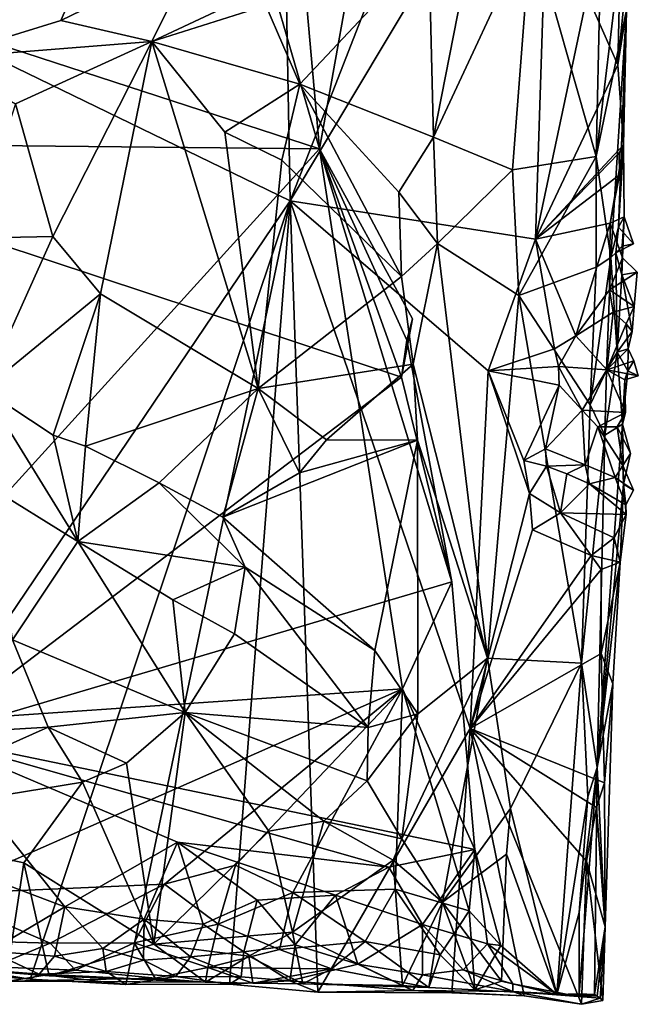
# Model space of a CAD drawing. Units: metres. Extents: x 25.7 to 27.4, y -11.9 to 12.5.
# Drawn here: x 26.3 to 26.7, y -11.9 to -11.2 of the extents above; entities that cross this region are included whole.
import ezdxf

# ---------------------------------------------------------------- set-up
doc = ezdxf.new("R2010")
doc.units = ezdxf.units.M

msp = doc.modelspace()

# ---------------------------------------------------------------- linework, layer by layer
at = {"layer": '1'}
for points in [[(26.11666, -11.15015, -1.50132), (26.49257, -10.49181, -1.50396), (26.50845, -11.34037, -1.50049)], [(26.50845, -11.34037, -1.50049), (26.49257, -10.49181, -1.50396), (26.66249, -10.94539, -1.49762)], [(26.12161, -11.3027, -1.4505), (26.46801, -11.10247, -1.40164), (25.95164, -10.79893, -1.47459)], [(26.50845, -11.34037, -1.50049), (26.66249, -10.94539, -1.49762), (26.67718, -11.05852, -1.49718)], [(26.5275, -11.30691, -1.39448), (25.82304, -11.07721, -1.50587), (26.50094, -11.00814, -1.39975)], [(26.50094, -11.00814, -1.39975), (26.55438, -11.15589, -1.39204), (26.5275, -11.30691, -1.39448)], [(26.66727, -11.3652, -1.49684), (26.50845, -11.34037, -1.50049), (26.67718, -11.05852, -1.49718)], [(26.66727, -11.3652, -1.49684), (26.67718, -11.05852, -1.49718), (26.7007, -11.20736, -1.49953)], [(26.5275, -11.30691, -1.39448), (26.18495, -11.68363, -1.44673), (25.82304, -11.07721, -1.50587)], [(26.5275, -11.30691, -1.39448), (26.46801, -11.10247, -1.40164), (26.12161, -11.3027, -1.4505)], [(26.5275, -11.30691, -1.39448), (26.55438, -11.15589, -1.39204), (26.46801, -11.10247, -1.40164)], [(26.60114, -11.29935, -1.34086), (26.63737, -11.11482, -1.36476), (26.59824, -11.17601, -1.33754)], [(26.63737, -11.11482, -1.36476), (26.60114, -11.29935, -1.34086), (26.66444, -11.16359, -1.37648)], [(26.29388, -11.15688, -1.27728), (26.28011, -11.24841, -1.26618), (26.39517, -11.14369, -1.30468)], [(26.39517, -11.14369, -1.30468), (26.28011, -11.24841, -1.26618), (26.35987, -11.22371, -1.2897)], [(26.39517, -11.14369, -1.30468), (26.35987, -11.22371, -1.2897), (26.44641, -11.18164, -1.31289)], [(26.17724, -11.83036, -1.50151), (26.11666, -11.15015, -1.50132), (26.50845, -11.34037, -1.50049)], [(26.72046, -11.2525, -1.49425), (26.72189, -11.19617, -1.49301), (26.73061, -11.14951, -1.48215)], [(26.72623, -11.21714, -1.42031), (26.72046, -11.2525, -1.49425), (26.73061, -11.14951, -1.48215)], [(26.60114, -11.29935, -1.34086), (26.65228, -11.32048, -1.37296), (26.66444, -11.16359, -1.37648)], [(26.66444, -11.16359, -1.37648), (26.65228, -11.32048, -1.37296), (26.70659, -11.3118, -1.37678)], [(26.70897, -11.20584, -1.37923), (26.66444, -11.16359, -1.37648), (26.70659, -11.3118, -1.37678)], [(26.49264, -11.214, -1.33714), (26.51472, -11.26485, -1.33944), (26.59824, -11.17601, -1.33754)], [(26.59824, -11.17601, -1.33754), (26.51472, -11.26485, -1.33944), (26.60114, -11.29935, -1.34086)], [(26.44641, -11.18164, -1.31289), (26.35987, -11.22371, -1.2897), (26.4188, -11.23727, -1.31458)], [(26.4188, -11.23727, -1.31458), (26.4838, -11.20673, -1.33266), (26.44641, -11.18164, -1.31289)], [(26.70659, -11.3118, -1.37678), (26.72623, -11.21714, -1.42031), (26.72141, -11.18778, -1.39806)], [(26.70897, -11.20584, -1.37923), (26.70659, -11.3118, -1.37678), (26.72141, -11.18778, -1.39806)], [(26.7007, -11.20736, -1.49953), (26.72189, -11.19617, -1.49301), (26.72046, -11.2525, -1.49425)], [(26.4838, -11.20673, -1.33266), (26.4188, -11.23727, -1.31458), (26.49264, -11.214, -1.33714)], [(26.66727, -11.3652, -1.49684), (26.7007, -11.20736, -1.49953), (26.72046, -11.2525, -1.49425)], [(26.4188, -11.23727, -1.31458), (26.51472, -11.26485, -1.33944), (26.49264, -11.214, -1.33714)], [(26.70659, -11.3118, -1.37678), (26.71609, -11.37714, -1.39401), (26.72623, -11.21714, -1.42031)], [(26.72623, -11.21714, -1.42031), (26.71609, -11.37714, -1.39401), (26.72099, -11.35752, -1.44598)], [(26.72428, -11.30421, -1.48917), (26.72046, -11.2525, -1.49425), (26.72623, -11.21714, -1.42031)], [(26.72099, -11.35752, -1.44598), (26.72428, -11.30421, -1.48917), (26.72623, -11.21714, -1.42031)], [(26.28011, -11.24841, -1.26618), (26.4188, -11.23727, -1.31458), (26.35987, -11.22371, -1.2897)], [(26.28011, -11.24841, -1.26618), (26.33067, -11.27758, -1.28886), (26.4188, -11.23727, -1.31458)], [(26.33067, -11.27758, -1.28886), (26.35483, -11.3635, -1.29004), (26.4188, -11.23727, -1.31458)], [(26.4188, -11.23727, -1.31458), (26.35483, -11.3635, -1.29004), (26.38559, -11.40057, -1.29988)], [(26.4188, -11.23727, -1.31458), (26.38559, -11.40057, -1.29988), (26.48774, -11.46191, -1.3151)], [(26.51472, -11.26485, -1.33944), (26.4188, -11.23727, -1.31458), (26.46618, -11.29612, -1.31517)], [(26.46618, -11.29612, -1.31517), (26.4188, -11.23727, -1.31458), (26.48774, -11.46191, -1.3151)], [(26.66727, -11.3652, -1.49684), (26.72046, -11.2525, -1.49425), (26.72428, -11.30421, -1.48917)], [(26.51472, -11.26485, -1.33944), (26.46618, -11.29612, -1.31517), (26.50298, -11.31409, -1.32023)], [(26.51472, -11.26485, -1.33944), (26.50298, -11.31409, -1.32023), (26.5806, -11.38935, -1.32723)], [(26.51472, -11.26485, -1.33944), (26.5806, -11.38935, -1.32723), (26.5787, -11.33486, -1.33738)], [(26.51472, -11.26485, -1.33944), (26.5787, -11.33486, -1.33738), (26.60114, -11.29935, -1.34086)], [(26.33067, -11.27758, -1.28886), (26.30246, -11.36456, -1.27185), (26.35483, -11.3635, -1.29004)], [(26.46618, -11.29612, -1.31517), (26.48774, -11.46191, -1.3151), (26.50298, -11.31409, -1.32023)], [(26.5787, -11.33486, -1.33738), (26.60371, -11.36807, -1.34241), (26.60114, -11.29935, -1.34086)], [(26.60114, -11.29935, -1.34086), (26.60371, -11.36807, -1.34241), (26.65228, -11.32048, -1.37296)], [(26.12161, -11.3027, -1.4505), (26.58046, -11.45467, -1.38711), (26.5275, -11.30691, -1.39448)], [(26.58046, -11.45467, -1.38711), (26.12161, -11.3027, -1.4505), (26.27423, -11.68721, -1.4286)], [(26.66727, -11.3652, -1.49684), (26.72428, -11.30421, -1.48917), (26.72137, -11.30933, -1.49422)], [(26.71559, -11.35483, -1.49259), (26.72168, -11.32362, -1.49291), (26.72428, -11.30421, -1.48917)], [(26.72466, -11.35083, -1.46764), (26.71559, -11.35483, -1.49259), (26.72428, -11.30421, -1.48917)], [(26.72466, -11.35083, -1.46764), (26.72428, -11.30421, -1.48917), (26.72099, -11.35752, -1.44598)], [(26.72168, -11.32362, -1.49291), (26.72137, -11.30933, -1.49422), (26.72428, -11.30421, -1.48917)], [(26.5275, -11.30691, -1.39448), (26.58105, -11.65645, -1.38453), (26.18495, -11.68363, -1.44673)], [(26.58046, -11.45467, -1.38711), (26.58767, -11.41694, -1.38634), (26.5275, -11.30691, -1.39448)], [(26.5275, -11.30691, -1.39448), (26.61315, -11.58712, -1.38173), (26.58105, -11.65645, -1.38453)], [(26.61315, -11.58712, -1.38173), (26.5275, -11.30691, -1.39448), (26.58396, -11.43055, -1.38651)], [(26.58767, -11.41694, -1.38634), (26.58396, -11.43055, -1.38651), (26.5275, -11.30691, -1.39448)], [(26.65228, -11.32048, -1.37296), (26.6564, -11.40167, -1.37507), (26.70659, -11.3118, -1.37678)], [(26.70659, -11.3118, -1.37678), (26.6564, -11.40167, -1.37507), (26.70658, -11.38341, -1.37916)], [(26.66727, -11.3652, -1.49684), (26.72137, -11.30933, -1.49422), (26.72168, -11.32362, -1.49291)], [(26.70659, -11.3118, -1.37678), (26.70658, -11.38341, -1.37916), (26.71609, -11.37714, -1.39401)], [(26.50298, -11.31409, -1.32023), (26.48774, -11.46191, -1.3151), (26.5806, -11.38935, -1.32723)], [(26.60371, -11.36807, -1.34241), (26.6564, -11.40167, -1.37507), (26.65228, -11.32048, -1.37296)], [(26.71559, -11.35483, -1.49259), (26.66727, -11.3652, -1.49684), (26.72168, -11.32362, -1.49291)], [(26.5787, -11.33486, -1.33738), (26.5806, -11.38935, -1.32723), (26.60371, -11.36807, -1.34241)], [(26.17724, -11.83036, -1.50151), (26.50845, -11.34037, -1.50049), (26.34003, -11.84428, -1.50115)], [(26.34003, -11.84428, -1.50115), (26.50845, -11.34037, -1.50049), (26.40208, -11.84764, -1.4995)], [(26.46926, -11.84751, -1.50049), (26.40208, -11.84764, -1.4995), (26.50845, -11.34037, -1.50049)], [(26.46926, -11.84751, -1.50049), (26.50845, -11.34037, -1.50049), (26.52624, -11.85265, -1.50108)], [(26.52624, -11.85265, -1.50108), (26.50845, -11.34037, -1.50049), (26.62492, -11.68201, -1.49692)], [(26.62492, -11.68201, -1.49692), (26.50845, -11.34037, -1.50049), (26.63657, -11.45061, -1.49673)], [(26.63657, -11.45061, -1.49673), (26.50845, -11.34037, -1.50049), (26.66727, -11.3652, -1.49684)], [(26.71559, -11.35483, -1.49259), (26.72466, -11.35083, -1.46764), (26.72359, -11.37727, -1.47998)], [(26.72466, -11.35083, -1.46764), (26.72099, -11.35752, -1.44598), (26.73072, -11.36827, -1.45486)], [(26.72338, -11.3698, -1.46129), (26.72359, -11.37727, -1.47998), (26.72466, -11.35083, -1.46764)], [(26.72338, -11.3698, -1.46129), (26.72466, -11.35083, -1.46764), (26.73072, -11.36827, -1.45486)], [(26.69332, -11.42784, -1.49679), (26.66727, -11.3652, -1.49684), (26.71559, -11.35483, -1.49259)], [(26.71518, -11.39813, -1.49249), (26.69332, -11.42784, -1.49679), (26.71559, -11.35483, -1.49259)], [(26.71518, -11.39813, -1.49249), (26.71559, -11.35483, -1.49259), (26.72359, -11.37727, -1.47998)], [(26.3102, -11.4625, -1.28955), (26.35483, -11.3635, -1.29004), (26.30246, -11.36456, -1.27185)], [(26.35483, -11.3635, -1.29004), (26.3102, -11.4625, -1.28955), (26.38559, -11.40057, -1.29988)], [(26.71609, -11.37714, -1.39401), (26.71916, -11.37407, -1.44517), (26.72099, -11.35752, -1.44598)], [(26.72099, -11.35752, -1.44598), (26.71916, -11.37407, -1.44517), (26.73072, -11.36827, -1.45486)], [(26.5806, -11.38935, -1.32723), (26.58803, -11.44609, -1.33609), (26.60371, -11.36807, -1.34241)], [(26.60371, -11.36807, -1.34241), (26.58803, -11.44609, -1.33609), (26.63625, -11.63655, -1.37172)], [(26.60371, -11.36807, -1.34241), (26.63625, -11.63655, -1.37172), (26.6564, -11.40167, -1.37507)], [(26.63657, -11.45061, -1.49673), (26.66727, -11.3652, -1.49684), (26.6796, -11.43631, -1.49816)], [(26.6796, -11.43631, -1.49816), (26.66727, -11.3652, -1.49684), (26.69332, -11.42784, -1.49679)], [(26.72338, -11.3698, -1.46129), (26.73072, -11.36827, -1.45486), (26.71916, -11.37407, -1.44517)], [(26.72338, -11.3698, -1.46129), (26.71916, -11.37407, -1.44517), (26.72309, -11.38829, -1.45848)], [(26.72359, -11.37727, -1.47998), (26.72338, -11.3698, -1.46129), (26.72309, -11.38829, -1.45848)], [(26.71609, -11.37714, -1.39401), (26.72007, -11.43845, -1.45257), (26.71916, -11.37407, -1.44517)], [(26.71916, -11.37407, -1.44517), (26.72007, -11.43845, -1.45257), (26.72309, -11.38829, -1.45848)], [(26.70658, -11.38341, -1.37916), (26.70271, -11.47258, -1.37744), (26.71609, -11.37714, -1.39401)], [(26.70271, -11.47258, -1.37744), (26.71317, -11.45021, -1.38948), (26.71609, -11.37714, -1.39401)], [(26.71609, -11.37714, -1.39401), (26.71317, -11.45021, -1.38948), (26.72007, -11.43845, -1.45257)], [(26.71518, -11.39813, -1.49249), (26.72359, -11.37727, -1.47998), (26.73305, -11.38673, -1.46728)], [(26.73305, -11.38673, -1.46728), (26.72359, -11.37727, -1.47998), (26.72309, -11.38829, -1.45848)], [(26.6564, -11.40167, -1.37507), (26.70271, -11.47258, -1.37744), (26.70658, -11.38341, -1.37916)], [(26.73109, -11.40896, -1.46793), (26.71518, -11.39813, -1.49249), (26.73305, -11.38673, -1.46728)], [(26.72007, -11.43845, -1.45257), (26.72986, -11.42499, -1.46818), (26.72309, -11.38829, -1.45848)], [(26.72309, -11.38829, -1.45848), (26.73109, -11.40896, -1.46793), (26.73305, -11.38673, -1.46728)], [(26.72986, -11.42499, -1.46818), (26.73109, -11.40896, -1.46793), (26.72309, -11.38829, -1.45848)], [(26.48774, -11.46191, -1.3151), (26.58803, -11.44609, -1.33609), (26.5806, -11.38935, -1.32723)], [(26.3102, -11.4625, -1.28955), (26.35492, -11.49221, -1.30288), (26.38559, -11.40057, -1.29988)], [(26.38559, -11.40057, -1.29988), (26.35492, -11.49221, -1.30288), (26.37588, -11.49919, -1.30702)], [(26.37588, -11.49919, -1.30702), (26.48774, -11.46191, -1.3151), (26.38559, -11.40057, -1.29988)], [(26.6564, -11.40167, -1.37507), (26.63625, -11.63655, -1.37172), (26.69697, -11.63964, -1.37688)], [(26.6564, -11.40167, -1.37507), (26.69697, -11.63964, -1.37688), (26.70271, -11.47258, -1.37744)], [(26.69332, -11.42784, -1.49679), (26.71518, -11.39813, -1.49249), (26.71749, -11.41245, -1.491)], [(26.71749, -11.41245, -1.491), (26.71518, -11.39813, -1.49249), (26.73109, -11.40896, -1.46793)], [(26.71342, -11.44992, -1.49264), (26.69332, -11.42784, -1.49679), (26.71749, -11.41245, -1.491)], [(26.71342, -11.44992, -1.49264), (26.71749, -11.41245, -1.491), (26.72584, -11.4201, -1.48443)], [(26.72584, -11.4201, -1.48443), (26.71749, -11.41245, -1.491), (26.73109, -11.40896, -1.46793)], [(26.72986, -11.42499, -1.46818), (26.72584, -11.4201, -1.48443), (26.73109, -11.40896, -1.46793)], [(26.58767, -11.41694, -1.38634), (26.58046, -11.45467, -1.38711), (26.58396, -11.43055, -1.38651)], [(26.72723, -11.43624, -1.47632), (26.71342, -11.44992, -1.49264), (26.72584, -11.4201, -1.48443)], [(26.72723, -11.43624, -1.47632), (26.72584, -11.4201, -1.48443), (26.72986, -11.42499, -1.46818)], [(26.72723, -11.43624, -1.47632), (26.72986, -11.42499, -1.46818), (26.72007, -11.43845, -1.45257)], [(26.61315, -11.58712, -1.38173), (26.58396, -11.43055, -1.38651), (26.58046, -11.45467, -1.38711)], [(26.68221, -11.4476, -1.48936), (26.6796, -11.43631, -1.49816), (26.69332, -11.42784, -1.49679)], [(26.68221, -11.4476, -1.48936), (26.69332, -11.42784, -1.49679), (26.71342, -11.44992, -1.49264)], [(26.63657, -11.45061, -1.49673), (26.6796, -11.43631, -1.49816), (26.68221, -11.4476, -1.48936)], [(26.71317, -11.45021, -1.38948), (26.71211, -11.49218, -1.38702), (26.72007, -11.43845, -1.45257)], [(26.72007, -11.43845, -1.45257), (26.71211, -11.49218, -1.38702), (26.72358, -11.48512, -1.46756)], [(26.71342, -11.44992, -1.49264), (26.72723, -11.43624, -1.47632), (26.7308, -11.44409, -1.47478)], [(26.72723, -11.43624, -1.47632), (26.72007, -11.43845, -1.45257), (26.72698, -11.45055, -1.46972)], [(26.72358, -11.48512, -1.46756), (26.72698, -11.45055, -1.46972), (26.72007, -11.43845, -1.45257)], [(26.7308, -11.44409, -1.47478), (26.72723, -11.43624, -1.47632), (26.72698, -11.45055, -1.46972)], [(26.48774, -11.46191, -1.3151), (26.53194, -11.49507, -1.33396), (26.58803, -11.44609, -1.33609)], [(26.53194, -11.49507, -1.33396), (26.59079, -11.49535, -1.3363), (26.58803, -11.44609, -1.33609)], [(26.58803, -11.44609, -1.33609), (26.59079, -11.49535, -1.3363), (26.63625, -11.63655, -1.37172)], [(26.71342, -11.44992, -1.49264), (26.7308, -11.44409, -1.47478), (26.73379, -11.45375, -1.47666)], [(26.72698, -11.45055, -1.46972), (26.73379, -11.45375, -1.47666), (26.7308, -11.44409, -1.47478)], [(26.62492, -11.68201, -1.49692), (26.63657, -11.45061, -1.49673), (26.66346, -11.52999, -1.49719)], [(26.63657, -11.45061, -1.49673), (26.68221, -11.4476, -1.48936), (26.68248, -11.45984, -1.49692)], [(26.63657, -11.45061, -1.49673), (26.65968, -11.50856, -1.49622), (26.66346, -11.52999, -1.49719)], [(26.65968, -11.50856, -1.49622), (26.63657, -11.45061, -1.49673), (26.68248, -11.45984, -1.49692)], [(26.68248, -11.45984, -1.49692), (26.68221, -11.4476, -1.48936), (26.69753, -11.47595, -1.4968)], [(26.71342, -11.44992, -1.49264), (26.69753, -11.47595, -1.4968), (26.68221, -11.4476, -1.48936)], [(26.69753, -11.47595, -1.4968), (26.71342, -11.44992, -1.49264), (26.72557, -11.47739, -1.4846)], [(26.71317, -11.45021, -1.38948), (26.70271, -11.47258, -1.37744), (26.71211, -11.49218, -1.38702)], [(26.72557, -11.47739, -1.4846), (26.71342, -11.44992, -1.49264), (26.72498, -11.45628, -1.4818)], [(26.72498, -11.45628, -1.4818), (26.71342, -11.44992, -1.49264), (26.73379, -11.45375, -1.47666)], [(26.72358, -11.48512, -1.46756), (26.72498, -11.45628, -1.4818), (26.72698, -11.45055, -1.46972)], [(26.72698, -11.45055, -1.46972), (26.72498, -11.45628, -1.4818), (26.73379, -11.45375, -1.47666)], [(26.61315, -11.58712, -1.38173), (26.58046, -11.45467, -1.38711), (26.27423, -11.68721, -1.4286)], [(26.72498, -11.45628, -1.4818), (26.72358, -11.48512, -1.46756), (26.72557, -11.47739, -1.4846)], [(26.3102, -11.4625, -1.28955), (26.31097, -11.52387, -1.27815), (26.37093, -11.56105, -1.29755)], [(26.3102, -11.4625, -1.28955), (26.37093, -11.56105, -1.29755), (26.35492, -11.49221, -1.30288)], [(26.37588, -11.49919, -1.30702), (26.42371, -11.5229, -1.31749), (26.48774, -11.46191, -1.3151)], [(26.42371, -11.5229, -1.31749), (26.46485, -11.54523, -1.33278), (26.48774, -11.46191, -1.3151)], [(26.48774, -11.46191, -1.3151), (26.46485, -11.54523, -1.33278), (26.51451, -11.5165, -1.33525)], [(26.48774, -11.46191, -1.3151), (26.51451, -11.5165, -1.33525), (26.53194, -11.49507, -1.33396)], [(26.65968, -11.50856, -1.49622), (26.68248, -11.45984, -1.49692), (26.67374, -11.5009, -1.49671)], [(26.67374, -11.5009, -1.49671), (26.68248, -11.45984, -1.49692), (26.69753, -11.47595, -1.4968)], [(26.69935, -11.51145, -1.48603), (26.67374, -11.5009, -1.49671), (26.69753, -11.47595, -1.4968)], [(26.70271, -11.47258, -1.37744), (26.69697, -11.63964, -1.37688), (26.71211, -11.49218, -1.38702)], [(26.70766, -11.48681, -1.48956), (26.69753, -11.47595, -1.4968), (26.72557, -11.47739, -1.4846)], [(26.69935, -11.51145, -1.48603), (26.69753, -11.47595, -1.4968), (26.70766, -11.48681, -1.48956)], [(26.70766, -11.48681, -1.48956), (26.72557, -11.47739, -1.4846), (26.72003, -11.48683, -1.48635)], [(26.72358, -11.48512, -1.46756), (26.72003, -11.48683, -1.48635), (26.72557, -11.47739, -1.4846)], [(26.71878, -11.51956, -1.49026), (26.69935, -11.51145, -1.48603), (26.70766, -11.48681, -1.48956)], [(26.70721, -11.70717, -1.39511), (26.72429, -11.5239, -1.47275), (26.72358, -11.48512, -1.46756)], [(26.71211, -11.49218, -1.38702), (26.70721, -11.70717, -1.39511), (26.72358, -11.48512, -1.46756)], [(26.71878, -11.51956, -1.49026), (26.70766, -11.48681, -1.48956), (26.72384, -11.51178, -1.48732)], [(26.70766, -11.48681, -1.48956), (26.72003, -11.48683, -1.48635), (26.72384, -11.51178, -1.48732)], [(26.72882, -11.50402, -1.4797), (26.72003, -11.48683, -1.48635), (26.72358, -11.48512, -1.46756)], [(26.72384, -11.51178, -1.48732), (26.72003, -11.48683, -1.48635), (26.72882, -11.50402, -1.4797)], [(26.72358, -11.48512, -1.46756), (26.72429, -11.5239, -1.47275), (26.72882, -11.50402, -1.4797)], [(26.35492, -11.49221, -1.30288), (26.37093, -11.56105, -1.29755), (26.37588, -11.49919, -1.30702)], [(26.51451, -11.5165, -1.33525), (26.46485, -11.54523, -1.33278), (26.59079, -11.49535, -1.3363)], [(26.46485, -11.54523, -1.33278), (26.56323, -11.63162, -1.33513), (26.59079, -11.49535, -1.3363)], [(26.53194, -11.49507, -1.33396), (26.51451, -11.5165, -1.33525), (26.59079, -11.49535, -1.3363)], [(26.59079, -11.49535, -1.3363), (26.56323, -11.63162, -1.33513), (26.59097, -11.67255, -1.34102)], [(26.59079, -11.49535, -1.3363), (26.59097, -11.67255, -1.34102), (26.63625, -11.63655, -1.37172)], [(26.71211, -11.49218, -1.38702), (26.69697, -11.63964, -1.37688), (26.70721, -11.70717, -1.39511)], [(26.37588, -11.49919, -1.30702), (26.37093, -11.56105, -1.29755), (26.42371, -11.5229, -1.31749)], [(26.65968, -11.50856, -1.49622), (26.67374, -11.5009, -1.49671), (26.67438, -11.51212, -1.48912)], [(26.67438, -11.51212, -1.48912), (26.67374, -11.5009, -1.49671), (26.69935, -11.51145, -1.48603)], [(26.66346, -11.52999, -1.49719), (26.65968, -11.50856, -1.49622), (26.67438, -11.51212, -1.48912)], [(26.72429, -11.5239, -1.47275), (26.72384, -11.51178, -1.48732), (26.72882, -11.50402, -1.4797)], [(26.66346, -11.52999, -1.49719), (26.67438, -11.51212, -1.48912), (26.68342, -11.54241, -1.48984)], [(26.68745, -11.51709, -1.48185), (26.67438, -11.51212, -1.48912), (26.69935, -11.51145, -1.48603)], [(26.68342, -11.54241, -1.48984), (26.67438, -11.51212, -1.48912), (26.68745, -11.51709, -1.48185)], [(26.68745, -11.51709, -1.48185), (26.69935, -11.51145, -1.48603), (26.70222, -11.52359, -1.49244)], [(26.70222, -11.52359, -1.49244), (26.69935, -11.51145, -1.48603), (26.71878, -11.51956, -1.49026)], [(26.71878, -11.51956, -1.49026), (26.72384, -11.51178, -1.48732), (26.73073, -11.52768, -1.47922)], [(26.72384, -11.51178, -1.48732), (26.72429, -11.5239, -1.47275), (26.73073, -11.52768, -1.47922)], [(26.42371, -11.5229, -1.31749), (26.37093, -11.56105, -1.29755), (26.47925, -11.57754, -1.33257)], [(26.42371, -11.5229, -1.31749), (26.47925, -11.57754, -1.33257), (26.46485, -11.54523, -1.33278)], [(26.68342, -11.54241, -1.48984), (26.68745, -11.51709, -1.48185), (26.70222, -11.52359, -1.49244)], [(26.70222, -11.52359, -1.49244), (26.71878, -11.51956, -1.49026), (26.72577, -11.53733, -1.48782)], [(26.72577, -11.53733, -1.48782), (26.71878, -11.51956, -1.49026), (26.73073, -11.52768, -1.47922)], [(26.31097, -11.52387, -1.27815), (26.32863, -11.6247, -1.29579), (26.37093, -11.56105, -1.29755)], [(26.68342, -11.54241, -1.48984), (26.70222, -11.52359, -1.49244), (26.72589, -11.54356, -1.48978)], [(26.72589, -11.54356, -1.48978), (26.70222, -11.52359, -1.49244), (26.72577, -11.53733, -1.48782)], [(26.72198, -11.57444, -1.49003), (26.72429, -11.5239, -1.47275), (26.70721, -11.70717, -1.39511)], [(26.72429, -11.5239, -1.47275), (26.72198, -11.57444, -1.49003), (26.72589, -11.54356, -1.48978)], [(26.72577, -11.53733, -1.48782), (26.72429, -11.5239, -1.47275), (26.72589, -11.54356, -1.48978)], [(26.72429, -11.5239, -1.47275), (26.72577, -11.53733, -1.48782), (26.73073, -11.52768, -1.47922)], [(26.62492, -11.68201, -1.49692), (26.66346, -11.52999, -1.49719), (26.66522, -11.55334, -1.49653)], [(26.66522, -11.55334, -1.49653), (26.66346, -11.52999, -1.49719), (26.68342, -11.54241, -1.48984)], [(26.46485, -11.54523, -1.33278), (26.47925, -11.57754, -1.33257), (26.56323, -11.63162, -1.33513)], [(26.66522, -11.55334, -1.49653), (26.68342, -11.54241, -1.48984), (26.70335, -11.57001, -1.49569)], [(26.70335, -11.57001, -1.49569), (26.68342, -11.54241, -1.48984), (26.71819, -11.5585, -1.49308)], [(26.68342, -11.54241, -1.48984), (26.72589, -11.54356, -1.48978), (26.71819, -11.5585, -1.49308)], [(26.72198, -11.57444, -1.49003), (26.71819, -11.5585, -1.49308), (26.72589, -11.54356, -1.48978)], [(26.62492, -11.68201, -1.49692), (26.66522, -11.55334, -1.49653), (26.70335, -11.57001, -1.49569)], [(26.32863, -11.6247, -1.29579), (26.44054, -11.67175, -1.31502), (26.37093, -11.56105, -1.29755)], [(26.37093, -11.56105, -1.29755), (26.43239, -11.59866, -1.30921), (26.47925, -11.57754, -1.33257)], [(26.37093, -11.56105, -1.29755), (26.44054, -11.67175, -1.31502), (26.43239, -11.59866, -1.30921)], [(26.70335, -11.57001, -1.49569), (26.71819, -11.5585, -1.49308), (26.72198, -11.57444, -1.49003)], [(26.62492, -11.68201, -1.49692), (26.70335, -11.57001, -1.49569), (26.70973, -11.5792, -1.49686)], [(26.70973, -11.5792, -1.49686), (26.70335, -11.57001, -1.49569), (26.72198, -11.57444, -1.49003)], [(26.47925, -11.57754, -1.33257), (26.43239, -11.59866, -1.30921), (26.47238, -11.62076, -1.31884)], [(26.47238, -11.62076, -1.31884), (26.55901, -11.68146, -1.32956), (26.47925, -11.57754, -1.33257)], [(26.47925, -11.57754, -1.33257), (26.55901, -11.68146, -1.32956), (26.56323, -11.63162, -1.33513)], [(26.62492, -11.68201, -1.49692), (26.70973, -11.5792, -1.49686), (26.70971, -11.63341, -1.49484)], [(26.71723, -11.65312, -1.4768), (26.72198, -11.57444, -1.49003), (26.70721, -11.70717, -1.39511)], [(26.70971, -11.63341, -1.49484), (26.70973, -11.5792, -1.49686), (26.72198, -11.57444, -1.49003)], [(26.71723, -11.65312, -1.4768), (26.70971, -11.63341, -1.49484), (26.72198, -11.57444, -1.49003)], [(26.62787, -11.76037, -1.3773), (26.61315, -11.58712, -1.38173), (26.27423, -11.68721, -1.4286)], [(26.61315, -11.58712, -1.38173), (26.62787, -11.76037, -1.3773), (26.58105, -11.65645, -1.38453)], [(26.43239, -11.59866, -1.30921), (26.44054, -11.67175, -1.31502), (26.47238, -11.62076, -1.31884)], [(26.32863, -11.6247, -1.29579), (26.2229, -11.68877, -1.25272), (26.35173, -11.68109, -1.29707)], [(26.32863, -11.6247, -1.29579), (26.35173, -11.68109, -1.29707), (26.44054, -11.67175, -1.31502)], [(26.47238, -11.62076, -1.31884), (26.44054, -11.67175, -1.31502), (26.55901, -11.68146, -1.32956)], [(26.56323, -11.63162, -1.33513), (26.55901, -11.68146, -1.32956), (26.59097, -11.67255, -1.34102)], [(26.63625, -11.63655, -1.37172), (26.59097, -11.67255, -1.34102), (26.58066, -11.75334, -1.34001)], [(26.58066, -11.75334, -1.34001), (26.60703, -11.79435, -1.35715), (26.63625, -11.63655, -1.37172)], [(26.63625, -11.63655, -1.37172), (26.60703, -11.79435, -1.35715), (26.65101, -11.73387, -1.37538)], [(26.62492, -11.68201, -1.49692), (26.70971, -11.63341, -1.49484), (26.71198, -11.71715, -1.48826)], [(26.65101, -11.73387, -1.37538), (26.69697, -11.63964, -1.37688), (26.63625, -11.63655, -1.37172)], [(26.71198, -11.71715, -1.48826), (26.70971, -11.63341, -1.49484), (26.71723, -11.65312, -1.4768)], [(26.65101, -11.73387, -1.37538), (26.6811, -11.85416, -1.37371), (26.69697, -11.63964, -1.37688)], [(26.69697, -11.63964, -1.37688), (26.6811, -11.85416, -1.37371), (26.70101, -11.72623, -1.38084)], [(26.69697, -11.63964, -1.37688), (26.70101, -11.72623, -1.38084), (26.70721, -11.70717, -1.39511)], [(26.18495, -11.68363, -1.44673), (26.58105, -11.65645, -1.38453), (26.27929, -11.78935, -1.43508)], [(26.42709, -11.78268, -1.40867), (26.27929, -11.78935, -1.43508), (26.58105, -11.65645, -1.38453)], [(26.58105, -11.65645, -1.38453), (26.47309, -11.7705, -1.40363), (26.42709, -11.78268, -1.40867)], [(26.47309, -11.7705, -1.40363), (26.58105, -11.65645, -1.38453), (26.51021, -11.78817, -1.39716)], [(26.51021, -11.78817, -1.39716), (26.58105, -11.65645, -1.38453), (26.5765, -11.78592, -1.38726)], [(26.58105, -11.65645, -1.38453), (26.62429, -11.80007, -1.37803), (26.5765, -11.78592, -1.38726)], [(26.62787, -11.76037, -1.3773), (26.62429, -11.80007, -1.37803), (26.58105, -11.65645, -1.38453)], [(26.70721, -11.70717, -1.39511), (26.71239, -11.81034, -1.48213), (26.71723, -11.65312, -1.4768)], [(26.71198, -11.71715, -1.48826), (26.71723, -11.65312, -1.4768), (26.71239, -11.81034, -1.48213)], [(26.35173, -11.68109, -1.29707), (26.40252, -11.70437, -1.30959), (26.44054, -11.67175, -1.31502)], [(26.44054, -11.67175, -1.31502), (26.40252, -11.70437, -1.30959), (26.42017, -11.82164, -1.30859)], [(26.44054, -11.67175, -1.31502), (26.42017, -11.82164, -1.30859), (26.49459, -11.74842, -1.32093)], [(26.44054, -11.67175, -1.31502), (26.49459, -11.74842, -1.32093), (26.53013, -11.74196, -1.32534)], [(26.44054, -11.67175, -1.31502), (26.53013, -11.74196, -1.32534), (26.55823, -11.71583, -1.32735)], [(26.44054, -11.67175, -1.31502), (26.55823, -11.71583, -1.32735), (26.55901, -11.68146, -1.32956)], [(26.55901, -11.68146, -1.32956), (26.55823, -11.71583, -1.32735), (26.59097, -11.67255, -1.34102)], [(26.55823, -11.71583, -1.32735), (26.58066, -11.75334, -1.34001), (26.59097, -11.67255, -1.34102)], [(26.2229, -11.68877, -1.25272), (26.21298, -11.74305, -1.25837), (26.35173, -11.68109, -1.29707)], [(26.35173, -11.68109, -1.29707), (26.21298, -11.74305, -1.25837), (26.3741, -11.7168, -1.30878)], [(26.35173, -11.68109, -1.29707), (26.3741, -11.7168, -1.30878), (26.40252, -11.70437, -1.30959)], [(26.52624, -11.85265, -1.50108), (26.62492, -11.68201, -1.49692), (26.61299, -11.85315, -1.49683)], [(26.61299, -11.85315, -1.49683), (26.62492, -11.68201, -1.49692), (26.65991, -11.85502, -1.4967)], [(26.65991, -11.85502, -1.4967), (26.62492, -11.68201, -1.49692), (26.69707, -11.86055, -1.49554)], [(26.70022, -11.76782, -1.49701), (26.62492, -11.68201, -1.49692), (26.70677, -11.73311, -1.49362)], [(26.62492, -11.68201, -1.49692), (26.70022, -11.76782, -1.49701), (26.69707, -11.86055, -1.49554)], [(26.70677, -11.73311, -1.49362), (26.62492, -11.68201, -1.49692), (26.71198, -11.71715, -1.48826)], [(26.29786, -11.77316, -1.42203), (26.36264, -11.79748, -1.41681), (26.27423, -11.68721, -1.4286)], [(26.27423, -11.68721, -1.4286), (26.57229, -11.77168, -1.38385), (26.62787, -11.76037, -1.3773)], [(26.57229, -11.77168, -1.38385), (26.27423, -11.68721, -1.4286), (26.43555, -11.75569, -1.40149)], [(26.27423, -11.68721, -1.4286), (26.36264, -11.79748, -1.41681), (26.43555, -11.75569, -1.40149)], [(26.40252, -11.70437, -1.30959), (26.3741, -11.7168, -1.30878), (26.42017, -11.82164, -1.30859)], [(26.69541, -11.80112, -1.37791), (26.69554, -11.85378, -1.37808), (26.70721, -11.70717, -1.39511)], [(26.70101, -11.72623, -1.38084), (26.69541, -11.80112, -1.37791), (26.70721, -11.70717, -1.39511)], [(26.70721, -11.70717, -1.39511), (26.69554, -11.85378, -1.37808), (26.70553, -11.85422, -1.40564)], [(26.70721, -11.70717, -1.39511), (26.70553, -11.85422, -1.40564), (26.71239, -11.81034, -1.48213)], [(26.21298, -11.74305, -1.25837), (26.33601, -11.76891, -1.29383), (26.3741, -11.7168, -1.30878)], [(26.33601, -11.76891, -1.29383), (26.42017, -11.82164, -1.30859), (26.3741, -11.7168, -1.30878)], [(26.55823, -11.71583, -1.32735), (26.53013, -11.74196, -1.32534), (26.58066, -11.75334, -1.34001)], [(26.70677, -11.73311, -1.49362), (26.71198, -11.71715, -1.48826), (26.71239, -11.81034, -1.48213)], [(26.6811, -11.85416, -1.37371), (26.69541, -11.80112, -1.37791), (26.70101, -11.72623, -1.38084)], [(26.70022, -11.76782, -1.49701), (26.70677, -11.73311, -1.49362), (26.71239, -11.81034, -1.48213)], [(26.65101, -11.73387, -1.37538), (26.60703, -11.79435, -1.35715), (26.64845, -11.76336, -1.3746)], [(26.65101, -11.73387, -1.37538), (26.64845, -11.76336, -1.3746), (26.6811, -11.85416, -1.37371)], [(26.21298, -11.74305, -1.25837), (26.32519, -11.83992, -1.28614), (26.33601, -11.76891, -1.29383)], [(26.49459, -11.74842, -1.32093), (26.51003, -11.8139, -1.33297), (26.53013, -11.74196, -1.32534)], [(26.53013, -11.74196, -1.32534), (26.51003, -11.8139, -1.33297), (26.57509, -11.76716, -1.33676)], [(26.53013, -11.74196, -1.32534), (26.57509, -11.76716, -1.33676), (26.58066, -11.75334, -1.34001)], [(26.49459, -11.74842, -1.32093), (26.42017, -11.82164, -1.30859), (26.51003, -11.8139, -1.33297)], [(26.36264, -11.79748, -1.41681), (26.41395, -11.80553, -1.4107), (26.43555, -11.75569, -1.40149)], [(26.43555, -11.75569, -1.40149), (26.41395, -11.80553, -1.4107), (26.45221, -11.80863, -1.40415)], [(26.48707, -11.79312, -1.39652), (26.43555, -11.75569, -1.40149), (26.45221, -11.80863, -1.40415)], [(26.53785, -11.78996, -1.38966), (26.57229, -11.77168, -1.38385), (26.43555, -11.75569, -1.40149)], [(26.53785, -11.78996, -1.38966), (26.43555, -11.75569, -1.40149), (26.48707, -11.79312, -1.39652)], [(26.58066, -11.75334, -1.34001), (26.57509, -11.76716, -1.33676), (26.60703, -11.79435, -1.35715)], [(26.57229, -11.77168, -1.38385), (26.59399, -11.8088, -1.38534), (26.62787, -11.76037, -1.3773)], [(26.63613, -11.82144, -1.38203), (26.62787, -11.76037, -1.3773), (26.59399, -11.8088, -1.38534)], [(26.60703, -11.79435, -1.35715), (26.64522, -11.84559, -1.37481), (26.64845, -11.76336, -1.3746)], [(26.62429, -11.80007, -1.37803), (26.62787, -11.76037, -1.3773), (26.64476, -11.82247, -1.37591)], [(26.64476, -11.82247, -1.37591), (26.62787, -11.76037, -1.3773), (26.63613, -11.82144, -1.38203)], [(26.64845, -11.76336, -1.3746), (26.64522, -11.84559, -1.37481), (26.6811, -11.85416, -1.37371)], [(26.33601, -11.76891, -1.29383), (26.32519, -11.83992, -1.28614), (26.35242, -11.84212, -1.29536)], [(26.33601, -11.76891, -1.29383), (26.35242, -11.84212, -1.29536), (26.42017, -11.82164, -1.30859)], [(26.47309, -11.7705, -1.40363), (26.46187, -11.80873, -1.39563), (26.42709, -11.78268, -1.40867)], [(26.47309, -11.7705, -1.40363), (26.51021, -11.78817, -1.39716), (26.46187, -11.80873, -1.39563)], [(26.57509, -11.76716, -1.33676), (26.51003, -11.8139, -1.33297), (26.58117, -11.84843, -1.3377)], [(26.57509, -11.76716, -1.33676), (26.58117, -11.84843, -1.3377), (26.60703, -11.79435, -1.35715)], [(26.69707, -11.86055, -1.49554), (26.70022, -11.76782, -1.49701), (26.71074, -11.85817, -1.48494)], [(26.71074, -11.85817, -1.48494), (26.70022, -11.76782, -1.49701), (26.71239, -11.81034, -1.48213)], [(26.29786, -11.77316, -1.42203), (26.31391, -11.82613, -1.4356), (26.36264, -11.79748, -1.41681)], [(26.53785, -11.78996, -1.38966), (26.59399, -11.8088, -1.38534), (26.57229, -11.77168, -1.38385)], [(26.42709, -11.78268, -1.40867), (26.35316, -11.82107, -1.40848), (26.27929, -11.78935, -1.43508)], [(26.42709, -11.78268, -1.40867), (26.40751, -11.82077, -1.39734), (26.35316, -11.82107, -1.40848)], [(26.40751, -11.82077, -1.39734), (26.42709, -11.78268, -1.40867), (26.46187, -11.80873, -1.39563)], [(26.27929, -11.78935, -1.43508), (26.35316, -11.82107, -1.40848), (26.31545, -11.81979, -1.41742)], [(26.50152, -11.82509, -1.38115), (26.46187, -11.80873, -1.39563), (26.51021, -11.78817, -1.39716)], [(26.51176, -11.82206, -1.403), (26.53785, -11.78996, -1.38966), (26.48707, -11.79312, -1.39652)], [(26.51021, -11.78817, -1.39716), (26.55698, -11.81991, -1.37998), (26.50152, -11.82509, -1.38115)], [(26.5765, -11.78592, -1.38726), (26.55698, -11.81991, -1.37998), (26.51021, -11.78817, -1.39716)], [(26.53785, -11.78996, -1.38966), (26.51176, -11.82206, -1.403), (26.5522, -11.83464, -1.41154)], [(26.5522, -11.83464, -1.41154), (26.59399, -11.8088, -1.38534), (26.53785, -11.78996, -1.38966)], [(26.55698, -11.81991, -1.37998), (26.5765, -11.78592, -1.38726), (26.60563, -11.82846, -1.37311)], [(26.62429, -11.80007, -1.37803), (26.60563, -11.82846, -1.37311), (26.5765, -11.78592, -1.38726)], [(26.47841, -11.82661, -1.41106), (26.48707, -11.79312, -1.39652), (26.45221, -11.80863, -1.40415)], [(26.51176, -11.82206, -1.403), (26.48707, -11.79312, -1.39652), (26.47841, -11.82661, -1.41106)], [(26.60703, -11.79435, -1.35715), (26.58117, -11.84843, -1.3377), (26.59828, -11.84971, -1.35436)], [(26.60703, -11.79435, -1.35715), (26.59828, -11.84971, -1.35436), (26.62805, -11.8511, -1.37232)], [(26.62805, -11.8511, -1.37232), (26.64522, -11.84559, -1.37481), (26.60703, -11.79435, -1.35715)], [(26.35581, -11.82943, -1.43274), (26.36264, -11.79748, -1.41681), (26.31391, -11.82613, -1.4356)], [(26.35581, -11.82943, -1.43274), (26.38712, -11.8245, -1.42284), (26.36264, -11.79748, -1.41681)], [(26.41395, -11.80553, -1.4107), (26.36264, -11.79748, -1.41681), (26.38712, -11.8245, -1.42284)], [(26.60563, -11.82846, -1.37311), (26.62429, -11.80007, -1.37803), (26.62805, -11.8511, -1.37232)], [(26.64476, -11.82247, -1.37591), (26.62805, -11.8511, -1.37232), (26.62429, -11.80007, -1.37803)], [(26.6811, -11.85416, -1.37371), (26.69554, -11.85378, -1.37808), (26.69541, -11.80112, -1.37791)], [(26.38712, -11.8245, -1.42284), (26.41351, -11.83189, -1.42682), (26.41395, -11.80553, -1.4107)], [(26.40751, -11.82077, -1.39734), (26.46187, -11.80873, -1.39563), (26.45523, -11.83674, -1.36906)], [(26.41351, -11.83189, -1.42682), (26.4439, -11.8298, -1.42061), (26.41395, -11.80553, -1.4107)], [(26.41395, -11.80553, -1.4107), (26.4439, -11.8298, -1.42061), (26.45221, -11.80863, -1.40415)], [(26.4439, -11.8298, -1.42061), (26.47841, -11.82661, -1.41106), (26.45221, -11.80863, -1.40415)], [(26.46187, -11.80873, -1.39563), (26.50152, -11.82509, -1.38115), (26.45523, -11.83674, -1.36906)], [(26.59409, -11.84148, -1.40875), (26.59399, -11.8088, -1.38534), (26.5522, -11.83464, -1.41154)], [(26.59399, -11.8088, -1.38534), (26.62038, -11.83818, -1.39638), (26.63613, -11.82144, -1.38203)], [(26.59399, -11.8088, -1.38534), (26.59409, -11.84148, -1.40875), (26.62038, -11.83818, -1.39638)], [(26.42017, -11.82164, -1.30859), (26.48169, -11.82939, -1.32921), (26.51003, -11.8139, -1.33297)], [(26.48169, -11.82939, -1.32921), (26.51668, -11.84729, -1.33357), (26.51003, -11.8139, -1.33297)], [(26.51003, -11.8139, -1.33297), (26.51668, -11.84729, -1.33357), (26.58117, -11.84843, -1.3377)], [(26.70553, -11.85422, -1.40564), (26.70706, -11.85537, -1.42216), (26.71239, -11.81034, -1.48213)], [(26.71239, -11.81034, -1.48213), (26.70706, -11.85537, -1.42216), (26.70911, -11.85647, -1.43969)], [(26.70911, -11.85647, -1.43969), (26.71074, -11.85817, -1.48494), (26.71239, -11.81034, -1.48213)], [(26.31545, -11.81979, -1.41742), (26.35316, -11.82107, -1.40848), (26.31617, -11.83619, -1.39425)], [(26.36951, -11.83843, -1.3859), (26.31617, -11.83619, -1.39425), (26.35316, -11.82107, -1.40848)], [(26.42017, -11.82164, -1.30859), (26.35242, -11.84212, -1.29536), (26.45362, -11.84626, -1.32973)], [(26.40751, -11.82077, -1.39734), (26.36951, -11.83843, -1.3859), (26.35316, -11.82107, -1.40848)], [(26.42096, -11.8437, -1.36948), (26.36951, -11.83843, -1.3859), (26.40751, -11.82077, -1.39734)], [(26.42096, -11.8437, -1.36948), (26.40751, -11.82077, -1.39734), (26.45523, -11.83674, -1.36906)], [(26.42017, -11.82164, -1.30859), (26.45362, -11.84626, -1.32973), (26.48169, -11.82939, -1.32921)], [(26.47841, -11.82661, -1.41106), (26.50822, -11.84544, -1.43371), (26.51176, -11.82206, -1.403)], [(26.55698, -11.81991, -1.37998), (26.53517, -11.83758, -1.36382), (26.50152, -11.82509, -1.38115)], [(26.50822, -11.84544, -1.43371), (26.5522, -11.83464, -1.41154), (26.51176, -11.82206, -1.403)], [(26.53517, -11.83758, -1.36382), (26.55698, -11.81991, -1.37998), (26.59828, -11.84971, -1.35436)], [(26.60563, -11.82846, -1.37311), (26.59828, -11.84971, -1.35436), (26.55698, -11.81991, -1.37998)], [(26.65258, -11.84724, -1.39999), (26.63613, -11.82144, -1.38203), (26.62038, -11.83818, -1.39638)], [(26.6811, -11.85416, -1.37371), (26.62805, -11.8511, -1.37232), (26.64476, -11.82247, -1.37591)], [(26.65258, -11.84724, -1.39999), (26.6811, -11.85416, -1.37371), (26.63613, -11.82144, -1.38203)], [(26.63613, -11.82144, -1.38203), (26.6811, -11.85416, -1.37371), (26.64476, -11.82247, -1.37591)], [(26.29464, -11.83694, -1.46567), (26.34591, -11.84099, -1.46225), (26.31391, -11.82613, -1.4356)], [(26.31391, -11.82613, -1.4356), (26.34591, -11.84099, -1.46225), (26.35581, -11.82943, -1.43274)], [(26.35581, -11.82943, -1.43274), (26.38929, -11.83934, -1.44637), (26.38712, -11.8245, -1.42284)], [(26.38929, -11.83934, -1.44637), (26.41351, -11.83189, -1.42682), (26.38712, -11.8245, -1.42284)], [(26.4439, -11.8298, -1.42061), (26.47663, -11.84281, -1.44188), (26.47841, -11.82661, -1.41106)], [(26.50152, -11.82509, -1.38115), (26.53517, -11.83758, -1.36382), (26.45523, -11.83674, -1.36906)], [(26.47841, -11.82661, -1.41106), (26.47663, -11.84281, -1.44188), (26.50822, -11.84544, -1.43371)], [(26.60563, -11.82846, -1.37311), (26.62805, -11.8511, -1.37232), (26.59828, -11.84971, -1.35436)], [(26.34003, -11.84428, -1.50115), (26.29464, -11.83694, -1.46567), (26.17724, -11.83036, -1.50151)], [(26.34591, -11.84099, -1.46225), (26.38929, -11.83934, -1.44637), (26.35581, -11.82943, -1.43274)], [(26.38929, -11.83934, -1.44637), (26.43443, -11.84255, -1.45316), (26.41351, -11.83189, -1.42682)], [(26.4439, -11.8298, -1.42061), (26.41351, -11.83189, -1.42682), (26.43443, -11.84255, -1.45316)], [(26.43443, -11.84255, -1.45316), (26.47663, -11.84281, -1.44188), (26.4439, -11.8298, -1.42061)], [(26.48169, -11.82939, -1.32921), (26.45362, -11.84626, -1.32973), (26.48423, -11.8468, -1.33305)], [(26.48169, -11.82939, -1.32921), (26.48423, -11.8468, -1.33305), (26.51668, -11.84729, -1.33357)], [(26.5522, -11.83464, -1.41154), (26.50822, -11.84544, -1.43371), (26.58794, -11.8517, -1.44956)], [(26.5522, -11.83464, -1.41154), (26.58794, -11.8517, -1.44956), (26.59409, -11.84148, -1.40875)], [(26.34591, -11.84099, -1.46225), (26.29464, -11.83694, -1.46567), (26.34003, -11.84428, -1.50115)], [(26.32606, -11.8455, -1.35622), (26.31617, -11.83619, -1.39425), (26.36951, -11.83843, -1.3859)], [(26.32519, -11.83992, -1.28614), (26.45362, -11.84626, -1.32973), (26.35242, -11.84212, -1.29536)], [(26.45362, -11.84626, -1.32973), (26.32519, -11.83992, -1.28614), (26.32606, -11.8455, -1.35622)], [(26.36951, -11.83843, -1.3859), (26.42096, -11.8437, -1.36948), (26.32606, -11.8455, -1.35622)], [(26.34003, -11.84428, -1.50115), (26.40208, -11.84764, -1.4995), (26.34591, -11.84099, -1.46225)], [(26.38929, -11.83934, -1.44637), (26.34591, -11.84099, -1.46225), (26.40208, -11.84764, -1.4995)], [(26.38929, -11.83934, -1.44637), (26.40208, -11.84764, -1.4995), (26.43443, -11.84255, -1.45316)], [(26.42096, -11.8437, -1.36948), (26.45523, -11.83674, -1.36906), (26.45362, -11.84626, -1.32973)], [(26.45362, -11.84626, -1.32973), (26.45523, -11.83674, -1.36906), (26.48423, -11.8468, -1.33305)], [(26.45523, -11.83674, -1.36906), (26.53517, -11.83758, -1.36382), (26.48423, -11.8468, -1.33305)], [(26.53517, -11.83758, -1.36382), (26.51668, -11.84729, -1.33357), (26.48423, -11.8468, -1.33305)], [(26.59828, -11.84971, -1.35436), (26.51668, -11.84729, -1.33357), (26.53517, -11.83758, -1.36382)], [(26.65247, -11.85229, -1.41673), (26.59409, -11.84148, -1.40875), (26.58794, -11.8517, -1.44956)], [(26.65247, -11.85229, -1.41673), (26.62038, -11.83818, -1.39638), (26.59409, -11.84148, -1.40875)], [(26.62038, -11.83818, -1.39638), (26.65247, -11.85229, -1.41673), (26.65258, -11.84724, -1.39999)], [(26.42096, -11.8437, -1.36948), (26.45362, -11.84626, -1.32973), (26.32606, -11.8455, -1.35622)], [(26.40208, -11.84764, -1.4995), (26.46926, -11.84751, -1.50049), (26.43443, -11.84255, -1.45316)], [(26.43443, -11.84255, -1.45316), (26.46926, -11.84751, -1.50049), (26.47663, -11.84281, -1.44188)], [(26.47663, -11.84281, -1.44188), (26.46926, -11.84751, -1.50049), (26.50822, -11.84544, -1.43371)], [(26.46926, -11.84751, -1.50049), (26.52624, -11.85265, -1.50108), (26.50822, -11.84544, -1.43371)], [(26.50822, -11.84544, -1.43371), (26.52624, -11.85265, -1.50108), (26.58794, -11.8517, -1.44956)], [(26.58117, -11.84843, -1.3377), (26.51668, -11.84729, -1.33357), (26.59828, -11.84971, -1.35436)], [(26.64522, -11.84559, -1.37481), (26.62805, -11.8511, -1.37232), (26.6811, -11.85416, -1.37371)], [(26.69172, -11.85478, -1.3754), (26.65258, -11.84724, -1.39999), (26.65247, -11.85229, -1.41673)], [(26.69172, -11.85478, -1.3754), (26.6811, -11.85416, -1.37371), (26.65258, -11.84724, -1.39999)], [(26.58794, -11.8517, -1.44956), (26.52624, -11.85265, -1.50108), (26.61299, -11.85315, -1.49683)], [(26.65247, -11.85229, -1.41673), (26.58794, -11.8517, -1.44956), (26.65991, -11.85502, -1.4967)], [(26.61299, -11.85315, -1.49683), (26.65991, -11.85502, -1.4967), (26.58794, -11.8517, -1.44956)], [(26.65247, -11.85229, -1.41673), (26.70706, -11.85537, -1.42216), (26.69172, -11.85478, -1.3754)], [(26.65247, -11.85229, -1.41673), (26.65991, -11.85502, -1.4967), (26.69707, -11.86055, -1.49554)], [(26.70911, -11.85647, -1.43969), (26.65247, -11.85229, -1.41673), (26.69707, -11.86055, -1.49554)], [(26.70706, -11.85537, -1.42216), (26.65247, -11.85229, -1.41673), (26.70911, -11.85647, -1.43969)], [(26.6811, -11.85416, -1.37371), (26.69172, -11.85478, -1.3754), (26.69554, -11.85378, -1.37808)], [(26.69554, -11.85378, -1.37808), (26.69172, -11.85478, -1.3754), (26.70553, -11.85422, -1.40564)], [(26.70553, -11.85422, -1.40564), (26.69172, -11.85478, -1.3754), (26.70706, -11.85537, -1.42216)], [(26.69707, -11.86055, -1.49554), (26.71074, -11.85817, -1.48494), (26.70911, -11.85647, -1.43969)]]:
    msp.add_3dface(points, dxfattribs=at)

doc.saveas('drawing.dxf')
